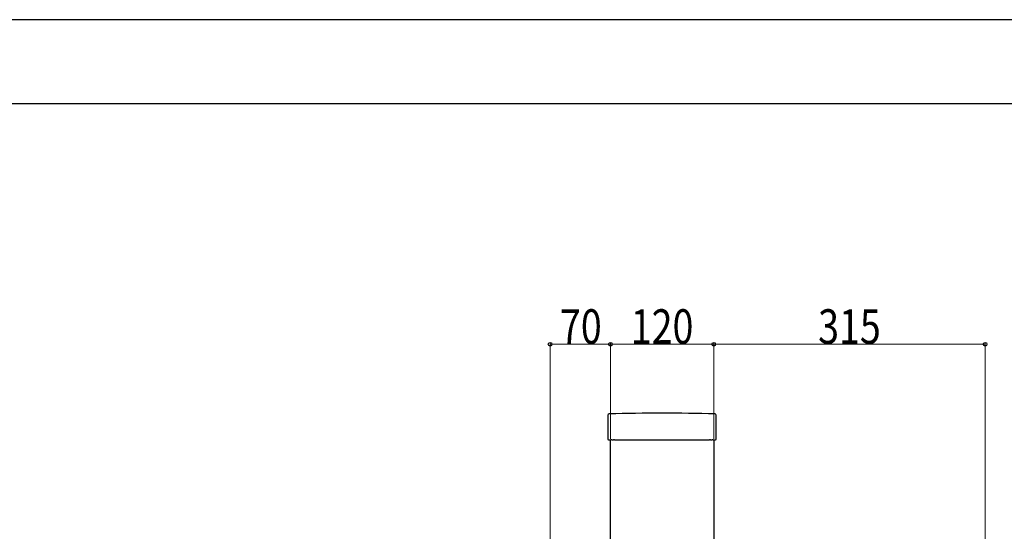
# Model space of a CAD drawing. Units: millimetres. Extents: x 0 to 4205, y 0 to 2970.
# Drawn here: x 2184 to 3327, y 2377 to 2970 of the extents above; entities that cross this region are included whole.
import ezdxf

# ---------------------------------------------------------------- set-up
doc = ezdxf.new("R2010")
doc.units = ezdxf.units.MM
for name, color, linetype, lineweight in [('YKK_A1', 4, 'Continuous', 30), ('YKK_D', 6, 'Continuous', 13), ('YKK_ZWAK', 7, 'Continuous', 30)]:
    doc.layers.add(name, color=color, linetype=linetype, lineweight=lineweight)
doc.styles.add('text-b', font='extslim2.shx', dxfattribs={"width": 0.8, "bigfont": 'extfont2.shx'})

msp = doc.modelspace()

# ---------------------------------------------------------------- linework, layer by layer
at = {"layer": 'YKK_A1'}
for p, q in [((2866.8, 2511.1), (2866.8, 2483.4)), ((2992.8, 2483.4), (2992.8, 2511.1)), ((2867.6, 2482.6), (2870.5, 2482.6)), ((2869.8, 888.1), (2869.8, 2482.6)), ((2871.4, 2482.6), (2870.5, 2482.6)), ((2871.6, 2482.6), (2873.5, 2482.6)), ((2874.6, 2482.6), (2873.7, 2482.6)), ((2874.6, 2482.6), (2985, 2482.6)), ((2985.9, 2482.6), (2985, 2482.6)), ((2986.1, 2482.6), (2988, 2482.6)), ((2989.1, 2482.6), (2988.2, 2482.6)), ((2989.1, 2482.6), (2992, 2482.6)), ((2989.8, 2482.6), (2989.8, 888.1))]:
    msp.add_line(p, q, dxfattribs=at)
for centre, radius, start, end in [((2868.3, 2511.1), 1.5, 91.7361, 180.027), ((2929.8, 513.1), 2000.5, 88.2369, 91.7631), ((2991.3, 2511.1), 1.5, 359.973, 88.2639)]:
    msp.add_arc(centre, radius, start, end, dxfattribs=at)
for centre, major_axis, ratio, start_param, end_param in [((2867.6, 2483.4), (-0.568, -0.568), 0.99628, 5.499651, 7.06672), ((2871.6, 2482.6), (0.3, 0), 0.061163, 1.570796, 2.356194), ((2873.5, 2482.6), (0.3, 0), 0.061163, 0.785398, 1.570796), ((2986.1, 2482.6), (0.3, 0), 0.061163, 1.570796, 2.356194), ((2988, 2482.6), (0.3, 0), 0.061163, 0.785398, 1.570796), ((2992, 2483.4), (0.568, -0.568), 0.99628, 5.499651, 7.06672)]:
    msp.add_ellipse(centre, major_axis=major_axis, ratio=ratio, start_param=start_param, end_param=end_param, dxfattribs=at)
at = {"layer": 'YKK_D'}
for p, q in [((2799.8, 2048.6), (2799.8, 2594.6)), ((2869.8, 2593.6), (2799.8, 2593.6)), ((2869.8, 2483.6), (2869.8, 2594.6)), ((2869.8, 2483.6), (2869.8, 2594.6)), ((2869.8, 2593.6), (2989.8, 2593.6)), ((2989.8, 2483.6), (2989.8, 2594.6)), ((2989.8, 2483.6), (2989.8, 2594.6)), ((3304.8, 2593.6), (2989.8, 2593.6)), ((3304.8, 1777.9), (3304.8, 2594.6))]:
    msp.add_line(p, q, dxfattribs=at)
at = {"layer": 'YKK_D', "linetype": 'ByBlock', "lineweight": -2}
for centre in [(2799.8, 2593.6), (2869.8, 2593.6), (2869.8, 2593.6), (2989.8, 2593.6), (2989.8, 2593.6), (3304.8, 2593.6)]:
    msp.add_circle(centre, 2.12, dxfattribs=at)
at = {"layer": 'YKK_ZWAK'}
for p, q in [((4205, 2970), (0, 2970)), ((4050, 2872.5), (150, 2872.5))]:
    msp.add_line(p, q, dxfattribs=at)

# ---------------------------------------------------------------- texts
at = {"layer": 'YKK_D', "style": 'text-b', "width": 0.8}
for s, p in [('70', (2811.3, 2594.1)), ('120', (2893.5, 2594.1)), ('315', (3111, 2594.1))]:
    msp.add_text(s, height=40, dxfattribs=at).set_placement(p)

doc.saveas('drawing.dxf')
